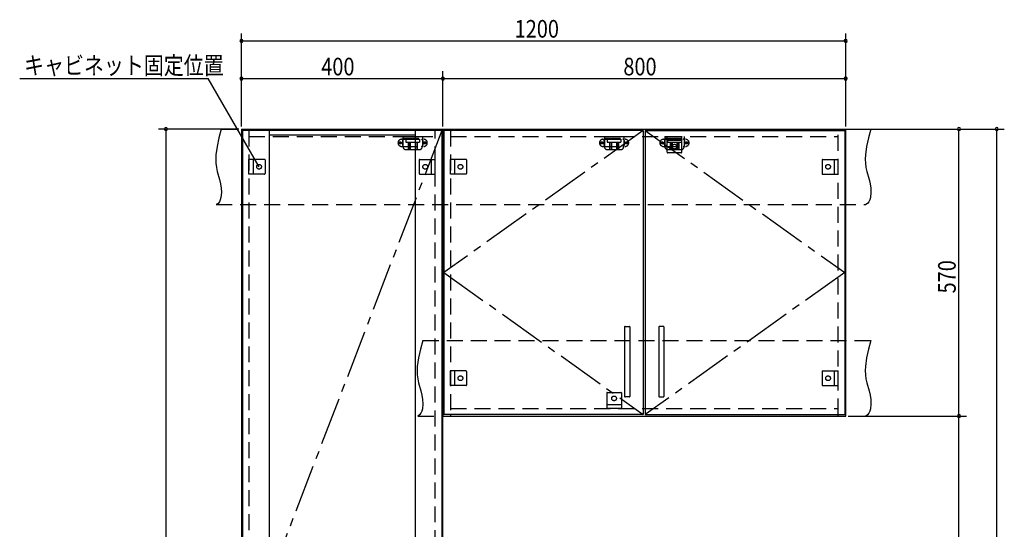
# Model space of a CAD drawing. Extents: x 19 to 1168, y 16 to 831.
# Drawn here: x 386 to 777, y 419 to 621 of the extents above; entities that cross this region are included whole.
import ezdxf

# ---------------------------------------------------------------- set-up
doc = ezdxf.new("R2010")
doc.units = 0
doc.linetypes.add('CENTER2', pattern=[28.575, 19.05, -3.175, 3.175, -3.175])
doc.linetypes.add('DASHED2', pattern=[9.525, 6.35, -3.175])
for name, color, linetype in [('CL', 4, 'CENTER2'), ('KI1', 7, 'CONTINUOUS'), ('KI2', 4, 'CONTINUOUS'), ('SU', 3, 'CONTINUOUS'), ('TS', 6, 'DASHED2')]:
    doc.layers.add(name, color=color, linetype=linetype)
doc.styles.get("Standard").update_dxf_attribs({"font": 'romans.shx', "width": 0.83, "bigfont": 'extfont.shx'})

msp = doc.modelspace()

# ---------------------------------------------------------------- linework, layer by layer
at = {"layer": 'CL'}
for p, q in [((553.6, 577.4), (474.4, 371)), ((633.6, 577.4), (554.4, 521)), ((634.4, 577.4), (713.6, 521)), ((554.4, 521), (633.6, 464.6)), ((713.6, 521), (634.4, 464.6))]:
    msp.add_line(p, q, dxfattribs=at)
at = {"layer": 'KI1'}
for p, q in [((474, 578), (554, 578)), ((474, 578), (474, 164)), ((477, 578), (477, 577.4)), ((551, 577.4), (551, 578)), ((554, 578), (714, 578)), ((554, 578), (554, 464)), ((554, 164), (554, 578)), ((557, 578), (557, 577.4)), ((711, 577.4), (711, 578)), ((714, 464), (714, 578)), ((554, 464), (714, 464)), ((557, 464.6), (557, 464)), ((711, 464), (711, 464.6))]:
    msp.add_line(p, q, dxfattribs=at)
at = {"layer": 'KI2'}
for p, q in [((474.4, 577.4), (474.4, 164.6)), ((553.6, 577.4), (474.4, 577.4)), ((485, 577.4), (485, 164.6)), ((543, 575.56), (485, 575.56)), ((543, 577.4), (543, 164.6)), ((553.6, 577.4), (553.6, 164.6)), ((633.6, 577.4), (554.4, 577.4)), ((554.4, 577.4), (554.4, 464.6)), ((633.6, 577.4), (633.6, 464.6)), ((634.4, 577.4), (713.6, 577.4)), ((634.4, 577.4), (634.4, 464.6)), ((713.6, 577.4), (713.6, 464.6)), ((626.2, 499.4), (626.2, 471.8)), ((626.4, 499.6), (628, 499.6)), ((628.2, 499.4), (628.2, 471.8)), ((639.8, 499.4), (639.8, 471.8)), ((641.6, 499.6), (640, 499.6)), ((641.8, 499.4), (641.8, 471.8)), ((628, 471.6), (626.4, 471.6)), ((640, 471.6), (641.6, 471.6)), ((633.6, 464.6), (554.4, 464.6)), ((634.4, 464.6), (713.6, 464.6))]:
    msp.add_line(p, q, dxfattribs=at)
for centre, start, end in [((626.4, 499.4), 90, 180), ((628, 499.4), 0, 90), ((640, 499.4), 90, 180), ((641.6, 499.4), 0, 90), ((626.4, 471.8), 180, 270), ((628, 471.8), 270, 0), ((640, 471.8), 180, 270), ((641.6, 471.8), 270, 0)]:
    msp.add_arc(centre, 0.2, start, end, dxfattribs=at)
at = {"layer": 'SU'}
for p, q in [((474, 579), (474, 616)), ((714, 579), (714, 616)), ((474, 613), (714, 613)), ((474, 579), (474, 601)), ((554, 579), (554, 601)), ((554, 579), (554, 601)), ((714, 579), (714, 601)), ((385.92, 598), (460.79, 598)), ((481, 563), (460.79, 598)), ((474, 598), (554, 598)), ((554, 598), (714, 598)), ((473, 578), (441, 578)), ((444, 578), (444, 164)), ((715, 578), (777, 578)), ((715, 578), (762, 578)), ((759, 464), (759, 578)), ((774, 150), (774, 578)), ((715, 464), (762, 464)), ((715, 464), (762, 464)), ((759, 323.6), (759, 464))]:
    msp.add_line(p, q, dxfattribs=at)
for centre, start, end in [((474, 613), 0, 180), ((474, 613), 180, 0), ((714, 613), 0, 180), ((714, 613), 180, 0), ((474, 598), 0, 180), ((554, 598), 0, 180), ((554, 598), 0, 180), ((714, 598), 0, 180), ((474, 598), 180, 0), ((554, 598), 180, 0), ((554, 598), 180, 0), ((714, 598), 180, 0), ((444, 578), 90, 270), ((444, 578), 270, 90), ((759, 578), 90, 270), ((759, 578), 270, 90), ((774, 578), 90, 270), ((774, 578), 270, 90), ((759, 464), 90, 270), ((759, 464), 90, 270), ((759, 464), 270, 90), ((759, 464), 270, 90)]:
    msp.add_arc(centre, 0.6, start, end, dxfattribs=at)
at = {"layer": 'TS'}
for p, q in [((466, 578), (724, 578)), ((477, 577.4), (477, 164.6)), ((477, 575), (551, 575)), ((538.15, 575), (538.15, 571)), ((538.15, 575), (545.85, 575)), ((545.85, 575), (545.85, 571)), ((551, 164.6), (551, 577.4)), ((557, 577.4), (557, 464.6)), ((557, 575), (711, 575)), ((618.15, 575), (618.15, 571)), ((618.15, 575), (625.85, 575)), ((625.85, 575), (625.85, 571)), ((642.15, 575), (642.15, 571)), ((642.15, 575), (649.85, 575)), ((643.1, 575), (648.9, 575)), ((643.1, 568.8), (643.1, 575)), ((648.9, 568.8), (648.9, 575)), ((649.85, 575), (649.85, 571)), ((711, 464.6), (711, 577.4)), ((537.59, 573.91), (546.41, 573.91)), ((537.59, 571.09), (546.41, 571.09)), ((538, 573.41), (538, 571.59)), ((538.15, 574.4), (545.85, 574.4)), ((539.25, 574), (539.25, 572.84)), ((539.25, 574), (544.75, 574)), ((539.25, 572.84), (544.75, 572.84)), ((539.8, 574.4), (539.8, 574)), ((540.25, 574.4), (540.25, 574)), ((540.25, 572.84), (540.25, 569.8)), ((540.51, 574.4), (540.51, 574)), ((540.81, 572.84), (540.81, 569.8)), ((541.02, 572.84), (541.02, 569.8)), ((542.98, 572.84), (542.98, 569.8)), ((543.19, 572.84), (543.19, 569.8)), ((543.49, 574.4), (543.49, 574)), ((543.75, 574.4), (543.75, 574)), ((543.75, 572.84), (543.75, 569.8)), ((544.2, 574.4), (544.2, 574)), ((544.75, 574), (544.75, 572.84)), ((546, 573.41), (546, 571.59)), ((617.59, 573.91), (626.41, 573.91)), ((617.59, 571.09), (626.41, 571.09)), ((618, 573.41), (618, 571.59)), ((618.15, 574.4), (625.85, 574.4)), ((619.25, 574), (619.25, 572.84)), ((619.25, 574), (624.75, 574)), ((619.25, 572.84), (624.75, 572.84)), ((619.8, 574.4), (619.8, 574)), ((620.25, 574.4), (620.25, 574)), ((620.25, 572.84), (620.25, 569.8)), ((620.51, 574.4), (620.51, 574)), ((620.81, 572.84), (620.81, 569.8)), ((621.02, 572.84), (621.02, 569.8)), ((622.98, 572.84), (622.98, 569.8)), ((623.19, 572.84), (623.19, 569.8)), ((623.49, 574.4), (623.49, 574)), ((623.75, 574.4), (623.75, 574)), ((623.75, 572.84), (623.75, 569.8)), ((624.2, 574.4), (624.2, 574)), ((624.75, 574), (624.75, 572.84)), ((626, 573.41), (626, 571.59)), ((641.59, 573.91), (650.41, 573.91)), ((641.59, 571.09), (650.41, 571.09)), ((642, 573.41), (642, 571.59)), ((642.15, 574.4), (649.85, 574.4)), ((648.9, 573.4), (643.1, 573.4)), ((643.25, 574), (643.25, 572.84)), ((643.25, 574), (648.75, 574)), ((643.25, 572.84), (648.75, 572.84)), ((643.8, 574.4), (643.8, 574)), ((644.25, 574.4), (644.25, 574)), ((644.25, 572.84), (644.25, 569.8)), ((644.51, 574.4), (644.51, 574)), ((644.81, 572.84), (644.81, 569.8)), ((645.02, 572.84), (645.02, 569.8)), ((646.98, 572.84), (646.98, 569.8)), ((647.19, 572.84), (647.19, 569.8)), ((647.49, 574.4), (647.49, 574)), ((647.75, 574.4), (647.75, 574)), ((647.75, 572.84), (647.75, 569.8)), ((648.2, 574.4), (648.2, 574)), ((648.75, 574), (648.75, 572.84)), ((650, 573.41), (650, 571.59)), ((539.35, 569.8), (544.65, 569.8)), ((619.35, 569.8), (624.65, 569.8)), ((648.7, 568.6), (643.3, 568.6)), ((643.35, 569.8), (648.65, 569.8)), ((643.41, 568.6), (643.41, 568.6)), ((648.59, 568.6), (648.59, 568.6)), ((477, 560.1), (477, 565.9)), ((483.2, 565.9), (477, 565.9)), ((478.6, 565.9), (478.6, 560.1)), ((483.4, 565.7), (483.4, 560.3)), ((483.4, 565.59), (483.4, 565.59)), ((544.6, 565.7), (544.6, 560.3)), ((544.6, 565.59), (544.6, 565.59)), ((544.8, 565.9), (551, 565.9)), ((549.4, 565.9), (549.4, 560.1)), ((551, 560.1), (551, 565.9)), ((557, 560.1), (557, 565.9)), ((563.2, 565.9), (557, 565.9)), ((558.6, 565.9), (558.6, 560.1)), ((563.4, 565.7), (563.4, 560.3)), ((563.4, 565.59), (563.4, 565.59)), ((704.6, 565.7), (704.6, 560.3)), ((704.6, 565.59), (704.6, 565.59)), ((704.8, 565.9), (711, 565.9)), ((709.4, 565.9), (709.4, 560.1)), ((711, 560.1), (711, 565.9)), ((483.2, 560.1), (477, 560.1)), ((483.4, 560.41), (483.4, 560.41)), ((544.6, 560.41), (544.6, 560.41)), ((544.8, 560.1), (551, 560.1)), ((563.2, 560.1), (557, 560.1)), ((563.4, 560.41), (563.4, 560.41)), ((704.6, 560.41), (704.6, 560.41)), ((704.8, 560.1), (711, 560.1)), ((464, 548), (722, 548)), ((546, 494), (724, 494)), ((557, 476.1), (557, 481.9)), ((563.2, 481.9), (557, 481.9)), ((558.6, 481.9), (558.6, 476.1)), ((563.4, 481.7), (563.4, 476.3)), ((563.4, 481.59), (563.4, 481.59)), ((704.6, 481.7), (704.6, 476.3)), ((704.6, 481.59), (704.6, 481.59)), ((704.8, 481.9), (711, 481.9)), ((709.4, 481.9), (709.4, 476.1)), ((711, 476.1), (711, 481.9)), ((563.2, 476.1), (557, 476.1)), ((563.4, 476.41), (563.4, 476.41)), ((619.3, 473.4), (624.7, 473.4)), ((619.41, 473.4), (619.41, 473.4)), ((624.59, 473.4), (624.59, 473.4)), ((704.6, 476.41), (704.6, 476.41)), ((704.8, 476.1), (711, 476.1)), ((619.1, 473.2), (619.1, 467)), ((624.9, 473.2), (624.9, 467)), ((557, 467), (711, 467)), ((619.1, 468.6), (624.9, 468.6)), ((624.9, 467), (619.1, 467)), ((544, 464), (722, 464))]:
    msp.add_line(p, q, dxfattribs=at)
for points in [[(466, 578), (465.08, 574.53), (464.32, 571.08), (463.85, 567.69), (463.78, 566.02), (463.83, 564.37), (464.04, 562.76), (464.39, 561.16), (465.29, 557.95), (465.68, 556.29), (465.96, 554.56), (466.04, 552.73), (465.85, 550.81), (465.61, 549.88), (465.23, 549.07), (464.71, 548.42), (464, 548)], [(724, 578), (723.08, 574.53), (722.32, 571.08), (721.85, 567.69), (721.78, 566.02), (721.83, 564.37), (722.04, 562.76), (722.39, 561.16), (723.29, 557.95), (723.68, 556.29), (723.96, 554.56), (724.04, 552.73), (723.85, 550.81), (723.61, 549.88), (723.23, 549.07), (722.71, 548.42), (722, 548)], [(546, 494), (545.08, 490.53), (544.32, 487.08), (543.85, 483.69), (543.78, 482.02), (543.83, 480.37), (544.04, 478.76), (544.39, 477.16), (545.29, 473.95), (545.68, 472.29), (545.96, 470.56), (546.04, 468.73), (545.85, 466.81), (545.61, 465.88), (545.23, 465.07), (544.71, 464.42), (544, 464)], [(724, 494), (723.08, 490.53), (722.32, 487.08), (721.85, 483.69), (721.78, 482.02), (721.83, 480.37), (722.04, 478.76), (722.39, 477.16), (723.29, 473.95), (723.68, 472.29), (723.96, 470.56), (724.04, 468.73), (723.85, 466.81), (723.61, 465.88), (723.23, 465.07), (722.71, 464.42), (722, 464)]]:
    msp.add_lwpolyline(points, dxfattribs=at)
for centre, radius in [((537.1, 572.5), 0.43), ((537.1, 572.5), 0.33), ((546.9, 572.5), 0.43), ((546.9, 572.5), 0.33), ((617.1, 572.5), 0.43), ((617.1, 572.5), 0.33), ((626.9, 572.5), 0.43), ((626.9, 572.5), 0.33), ((641.1, 572.5), 0.43), ((641.1, 572.5), 0.33), ((646, 571), 0.94), ((650.9, 572.5), 0.43), ((650.9, 572.5), 0.33), ((481, 563), 0.94), ((547, 563), 0.94), ((561, 563), 0.94), ((707, 563), 0.94), ((561, 479), 0.94), ((707, 479), 0.94), ((622, 471), 0.94)]:
    msp.add_circle(centre, radius, dxfattribs=at)
for centre, radius, start, end in [((537.59, 572.5), 1.41, 90, 270), ((538.5, 573.41), 0.5, 90, 180), ((538.5, 571.59), 0.5, 180, 270), ((539.35, 571), 1.2, 180, 270), ((544.65, 571), 1.2, 270, 0), ((545.5, 573.41), 0.5, 0, 90), ((545.5, 571.59), 0.5, 270, 0), ((546.41, 572.5), 1.41, 270, 90), ((617.59, 572.5), 1.41, 90, 270), ((618.5, 573.41), 0.5, 90, 180), ((618.5, 571.59), 0.5, 180, 270), ((619.35, 571), 1.2, 180, 270), ((624.65, 571), 1.2, 270, 0), ((625.5, 573.41), 0.5, 0, 90), ((625.5, 571.59), 0.5, 270, 0), ((626.41, 572.5), 1.41, 270, 90), ((641.59, 572.5), 1.41, 90, 270), ((642.5, 573.41), 0.5, 90, 180), ((642.5, 571.59), 0.5, 180, 270), ((643.35, 571), 1.2, 180, 270), ((648.65, 571), 1.2, 270, 0), ((649.5, 573.41), 0.5, 0, 90), ((649.5, 571.59), 0.5, 270, 0), ((650.41, 572.5), 1.41, 270, 90), ((643.3, 568.8), 0.2, 180, 270), ((648.7, 568.8), 0.2, 270, 360), ((483.2, 565.7), 0.2, 0, 90), ((544.8, 565.7), 0.2, 90, 180), ((563.2, 565.7), 0.2, 0, 90), ((704.8, 565.7), 0.2, 90, 180), ((483.2, 560.3), 0.2, 270, 0), ((544.8, 560.3), 0.2, 180, 270), ((563.2, 560.3), 0.2, 270, 0), ((704.8, 560.3), 0.2, 180, 270), ((563.2, 481.7), 0.2, 0, 90), ((704.8, 481.7), 0.2, 90, 180), ((563.2, 476.3), 0.2, 270, 0), ((619.3, 473.2), 0.2, 90, 180), ((624.7, 473.2), 0.2, 0, 90), ((704.8, 476.3), 0.2, 180, 270)]:
    msp.add_arc(centre, radius, start, end, dxfattribs=at)

# ---------------------------------------------------------------- texts
at = {"layer": 'SU', "width": 0.83}
for s, p in [('1200', (582.52, 614.3)), ('キャビネット固定位置', (387.67, 599.75)), ('400', (505.7, 599.3)), ('800', (625.7, 599.3))]:
    msp.add_text(s, height=7, dxfattribs=at).set_placement(p)
msp.add_text('570', height=7, rotation=90, dxfattribs=at).set_placement((757.7, 512.7))

doc.saveas('drawing.dxf')
